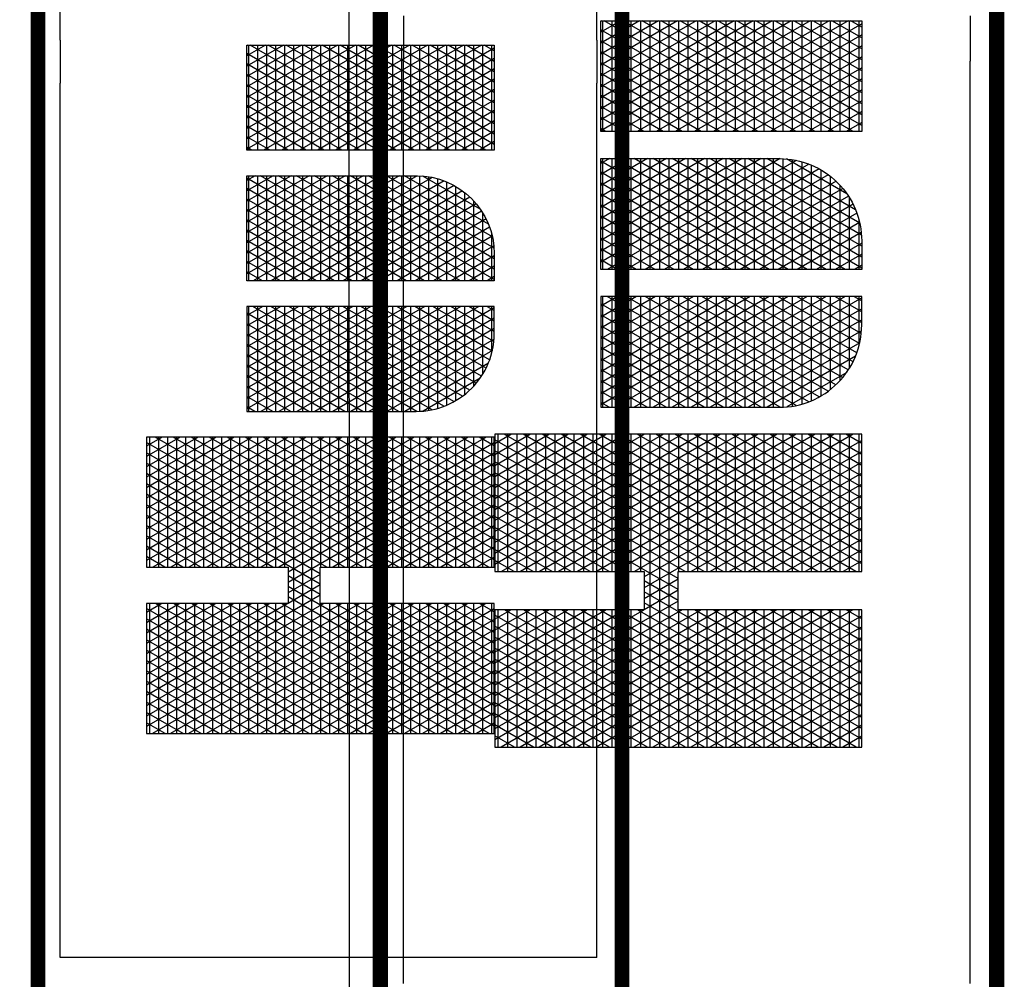
# Model space of a CAD drawing. Units: inches. Extents: x 52 to 1172, y 31 to 633.
# Drawn here: x 796 to 895, y 386 to 483 of the extents above; entities that cross this region are included whole.
import ezdxf

# ---------------------------------------------------------------- set-up
doc = ezdxf.new("R2010")
doc.units = ezdxf.units.IN
doc.header["$LTSCALE"] = 40
doc.header["$MEASUREMENT"] = 0
doc.layers.add('H-TTBLK 11x17', color=1, linetype='Continuous')
doc.layers.add('H-TTBLK 8.5x11', color=1, linetype='Continuous')

# ---------------------------------------------------------------- blocks, each defined once
blk = doc.blocks.new('*X1')
at = {"color": 0}
for p, q in [((2.015615453227693, 3.591148373511333), (2.189348119286049, 3.892062178058802)), ((2.015615453227693, 3.616148373511332), (2.174914362556308, 3.892062178058802)), ((2.015615453227693, 3.641148373511332), (2.160480605826567, 3.892062178058802)), ((2.015615453227693, 3.666148373511333), (2.146046849096827, 3.892062178058802)), ((2.015615453227693, 3.691148373511333), (2.131613092367086, 3.892062178058802)), ((2.015615453227693, 3.716148373511333), (2.117179335637346, 3.892062178058802)), ((2.015615453227693, 3.741148373511332), (2.102745578907605, 3.892062178058802)), ((2.015615453227693, 3.766148373511332), (2.088311822177864, 3.892062178058802)), ((2.015615453227693, 3.791148373511333), (2.073878065448123, 3.892062178058802)), ((2.015615453227693, 3.816148373511333), (2.059444308718383, 3.892062178058802)), ((2.015615453227693, 3.841148373511333), (2.045010551988642, 3.892062178058802)), ((2.015615453227693, 3.866148373511332), (2.030576795258902, 3.892062178058802)), ((2.015615453227693, 3.891148373511332), (2.016143038529161, 3.892062178058802)), ((2.196464691695197, 3.59561155695281), (2.025308845798222, 3.892062178058801)), ((2.196464691695197, 3.620611556952811), (2.039742602527963, 3.892062178058801)), ((2.196464691695197, 3.64561155695281), (2.054176359257703, 3.892062178058801)), ((2.20791809164456, 3.650773686321107), (2.068610115987444, 3.892062178058801)), ((2.196464691695142, 3.695611556952907), (2.083043872717185, 3.892062178058801)), ((2.196464691695156, 3.720611556952883), (2.097477629446925, 3.892062178058801)), ((2.196464691695169, 3.74561155695286), (2.111911386176666, 3.892062178058801)), ((2.196464691695183, 3.770611556952836), (2.126345142906406, 3.892062178058801)), ((2.196464691695196, 3.795611556952812), (2.140778899636147, 3.892062178058801)), ((2.19646469169521, 3.820611556952789), (2.155212656365888, 3.892062178058801)), ((2.196464691695224, 3.845611556952765), (2.169646413095628, 3.892062178058801)), ((2.196464691695237, 3.870611556952742), (2.184080169825369, 3.892062178058801)), ((2.22324522438582, 3.650773686321107), (2.362553200042937, 3.892062178058802)), ((2.23767898111556, 3.650773686321107), (2.376986956772677, 3.892062178058802)), ((2.246830736086972, 3.591624990910014), (2.420288226961899, 3.892062178058802)), ((2.246830736086972, 3.616624990910013), (2.405854470232158, 3.892062178058802)), ((2.246830736086972, 3.641624990910014), (2.391420713502418, 3.892062178058802)), ((2.246830736087022, 3.7166249909101), (2.348119443313196, 3.892062178058802)), ((2.246830736087015, 3.741624990910088), (2.333685686583455, 3.892062178058802)), ((2.246830736087008, 3.766624990910075), (2.319251929853714, 3.892062178058802)), ((2.246830736087001, 3.791624990910063), (2.304818173123974, 3.892062178058802)), ((2.246830736086994, 3.816624990910051), (2.290384416394233, 3.892062178058802)), ((2.246830736086987, 3.841624990910038), (2.275950659664493, 3.892062178058802)), ((2.24683073608698, 3.866624990910026), (2.261516902934752, 3.892062178058802)), ((2.246830736086973, 3.891624990910014), (2.247083146205011, 3.892062178058802)), ((2.427679974554442, 3.59513493955419), (2.256248953474072, 3.892062178058801)), ((2.427679974554442, 3.620134939554189), (2.270682710203813, 3.892062178058801)), ((2.427679974554442, 3.64513493955419), (2.285116466933553, 3.892062178058801)), ((2.427679974554442, 3.67013493955419), (2.299550223663294, 3.892062178058801)), ((2.427679974554442, 3.695134939554189), (2.313983980393034, 3.892062178058801)), ((2.427679974554442, 3.72013493955419), (2.328417737122775, 3.892062178058801)), ((2.427679974554442, 3.745134939554189), (2.342851493852516, 3.892062178058801)), ((2.427679974554442, 3.77013493955419), (2.357285250582256, 3.892062178058801)), ((2.427679974554442, 3.79513493955419), (2.371719007311997, 3.892062178058801)), ((2.427679974554442, 3.82013493955419), (2.386152764041738, 3.892062178058801)), ((2.427679974554442, 3.845134939554189), (2.400586520771478, 3.892062178058801)), ((2.427679974554442, 3.870134939554189), (2.415020277501219, 3.892062178058801)), ((2.015615453227693, 3.8875), (2.196464691695246, 3.8875)), ((2.196464691695197, 3.570611556952811), (2.015615453227693, 3.883851626488668)), ((2.015615453227693, 3.566148373511333), (2.196464691695242, 3.879388443047267)), ((2.246830736086974, 3.8875), (2.427679974554442, 3.8875)), ((2.427679974554442, 3.570134939554189), (2.246830736086975, 3.883375009089982)), ((2.246830736086972, 3.566624990910014), (2.427679974554442, 3.87986506044581)), ((2.015615453227693, 3.875), (2.19646469169524, 3.875)), ((2.246830736086977, 3.875), (2.427679974554442, 3.875)), ((2.015615453227693, 3.8625), (2.196464691695233, 3.8625)), ((2.196464691695197, 3.545611556952811), (2.015615453227693, 3.858851626488668)), ((2.015615453227693, 3.541148373511333), (2.196464691695228, 3.854388443047243)), ((2.246830736086981, 3.8625), (2.427679974554442, 3.8625)), ((2.427679974554442, 3.54513493955419), (2.246830736086982, 3.85837500908997)), ((2.246830736086972, 3.541624990910014), (2.427679974554442, 3.85486506044581)), ((2.015615453227693, 3.85), (2.196464691695226, 3.85)), ((2.015615453227693, 3.8375), (2.196464691695219, 3.8375)), ((2.246830736086984, 3.85), (2.427679974554442, 3.85)), ((2.246830736086988, 3.8375), (2.427679974554442, 3.8375)), ((2.196464691695197, 3.52061155695281), (2.015615453227693, 3.833851626488667)), ((2.015615453227693, 3.516148373511333), (2.196464691695215, 3.82938844304722)), ((2.015615453227693, 3.825), (2.196464691695212, 3.825)), ((2.427679974554442, 3.52013493955419), (2.246830736086989, 3.833375009089958)), ((2.246830736086972, 3.516624990910014), (2.427679974554442, 3.82986506044581)), ((2.246830736086991, 3.825), (2.427679974554442, 3.825)), ((2.015615453227693, 3.8125), (2.196464691695205, 3.8125)), ((2.246830736086995, 3.8125), (2.427679974554442, 3.8125)), ((2.196464691695197, 3.495611556952811), (2.015615453227693, 3.808851626488668)), ((2.015615453227693, 3.491148373511332), (2.196464691695201, 3.804388443047196)), ((2.015615453227693, 3.8), (2.196464691695199, 3.8)), ((2.427679974554442, 3.495134939554189), (2.246830736086996, 3.808375009089945)), ((2.246830736086972, 3.491624990910013), (2.427679974554442, 3.804865060445811)), ((2.246830736086999, 3.8), (2.427679974554442, 3.8)), ((2.015615453227693, 3.7875), (2.196464691695192, 3.7875)), ((2.246830736087002, 3.7875), (2.427679974554442, 3.7875)), ((2.196464691695197, 3.47061155695281), (2.015615453227693, 3.783851626488667)), ((2.015615453227693, 3.466148373511333), (2.196464691695188, 3.779388443047173)), ((2.015615453227693, 3.775), (2.196464691695185, 3.775)), ((2.427679974554442, 3.47013493955419), (2.246830736087003, 3.783375009089934)), ((2.246830736086972, 3.466624990910014), (2.427679974554442, 3.779865060445811)), ((2.246830736087006, 3.775), (2.427679974554442, 3.775)), ((2.015615453227693, 3.7625), (2.196464691695178, 3.7625)), ((2.246830736087009, 3.7625), (2.427679974554442, 3.7625)), ((2.196464691695197, 3.445611556952811), (2.015615453227693, 3.758851626488668)), ((2.015615453227693, 3.441148373511333), (2.196464691695174, 3.754388443047149)), ((2.015615453227693, 3.75), (2.196464691695172, 3.75)), ((2.427679974554442, 3.445134939554189), (2.24683073608701, 3.758375009089921)), ((2.246830736086972, 3.441624990910014), (2.427679974554442, 3.75486506044581)), ((2.246830736087013, 3.75), (2.427679974554442, 3.75)), ((2.463287596636131, 3.541539271028007), (2.585188066594698, 3.752677078462769)), ((2.463287596636131, 3.566539271028007), (2.570754309864957, 3.752677078462769)), ((2.463287596636131, 3.591539271028007), (2.556320553135217, 3.752677078462769)), ((2.463287596636131, 3.616539271028007), (2.541886796405476, 3.752677078462769)), ((2.463287596636131, 3.641539271028007), (2.527453039675735, 3.752677078462769)), ((2.463287596636131, 3.666539271028006), (2.513019282945995, 3.752677078462769)), ((2.463287596636131, 3.691539271028007), (2.498585526216254, 3.752677078462769)), ((2.463287596636131, 3.716539271028007), (2.484151769486513, 3.752677078462769)), ((2.463287596636131, 3.741539271028007), (2.469718012756773, 3.752677078462769)), ((2.463287596636131, 3.75), (2.609231995036673, 3.75)), ((2.463291349907639, 3.516545771884955), (2.599621823324438, 3.752677078462769)), ((2.60923199503667, 3.505677615862184), (2.46662678881453, 3.752677078462769)), ((2.609231995036671, 3.530677615862182), (2.48106054554427, 3.752677078462769)), ((2.609231995036671, 3.555677615862182), (2.495494302274011, 3.752677078462769)), ((2.609231995036671, 3.580677615862182), (2.509928059003752, 3.752677078462769)), ((2.609231995036671, 3.605677615862183), (2.524361815733493, 3.752677078462769)), ((2.609231995036672, 3.630677615862183), (2.538795572463234, 3.752677078462769)), ((2.609231995036672, 3.655677615862181), (2.553229329192973, 3.752677078462769)), ((2.609231995036672, 3.680677615862181), (2.567663085922714, 3.752677078462769)), ((2.609231995036672, 3.70567761586218), (2.582096842652455, 3.752677078462769)), ((2.609231995036672, 3.73067761586218), (2.596530599382196, 3.752677078462769)), ((2.644839617118379, 3.505996594720047), (2.787260660811067, 3.752677078462769)), ((2.644839617118379, 3.530996594720047), (2.772826904081326, 3.752677078462769)), ((2.644839617118379, 3.555996594720047), (2.758393147351586, 3.752677078462769)), ((2.644839617118379, 3.580996594720047), (2.743959390621845, 3.752677078462769)), ((2.644839617118379, 3.605996594720047), (2.729525633892104, 3.752677078462769)), ((2.644839617118379, 3.630996594720047), (2.715091877162364, 3.752677078462769)), ((2.644839617118379, 3.655996594720047), (2.700658120432623, 3.752677078462769)), ((2.644839617118379, 3.680996594720047), (2.686224363702883, 3.752677078462769)), ((2.644839617118379, 3.705996594720047), (2.671790606973142, 3.752677078462769)), ((2.644839617118379, 3.730996594720047), (2.657356850243401, 3.752677078462769)), ((2.644839617118379, 3.75), (2.790784015518952, 3.75)), ((2.790777198550932, 3.516232099505052), (2.654265626301158, 3.752677078462769)), ((2.790784015518952, 3.541220292170087), (2.668699383030899, 3.752677078462769)), ((2.790784015518952, 3.566220292170088), (2.68313313976064, 3.752677078462769)), ((2.790784015518952, 3.591220292170086), (2.69756689649038, 3.752677078462769)), ((2.790784015518952, 3.616220292170087), (2.712000653220121, 3.752677078462769)), ((2.790784015518952, 3.641220292170087), (2.726434409949861, 3.752677078462769)), ((2.790784015518952, 3.666220292170087), (2.740868166679602, 3.752677078462769)), ((2.790784015518952, 3.691220292170088), (2.755301923409343, 3.752677078462769)), ((2.790784015518952, 3.716220292170086), (2.769735680139083, 3.752677078462769)), ((2.790784015518952, 3.741220292170087), (2.784169436868824, 3.752677078462769)), ((2.826391637600634, 3.520453918412098), (2.960465741567955, 3.752677078462769)), ((2.826391637600634, 3.545453918412098), (2.946031984838214, 3.752677078462769)), ((2.826391637600634, 3.570453918412098), (2.931598228108474, 3.752677078462769)), ((2.826391637600634, 3.595453918412097), (2.917164471378733, 3.752677078462769)), ((2.826391637600634, 3.620453918412097), (2.902730714648992, 3.752677078462769)), ((2.826391637600634, 3.645453918412098), (2.888296957919251, 3.752677078462769)), ((2.826391637600634, 3.670453918412098), (2.873863201189511, 3.752677078462769)), ((2.826391637600634, 3.695453918412098), (2.85942944445977, 3.752677078462769)), ((2.826391637600634, 3.720453918412097), (2.84499568773003, 3.752677078462769)), ((2.826391637600634, 3.745453918412097), (2.830561931000289, 3.752677078462769)), ((2.826391637600634, 3.75), (2.972336036001201, 3.75)), ((2.826391637600634, 3.495453918412098), (2.972336036001201, 3.748237031521953)), ((2.9723360360012, 3.501762968478047), (2.827470707058046, 3.752677078462769)), ((2.9723360360012, 3.526762968478048), (2.841904463787787, 3.752677078462769)), ((2.9723360360012, 3.551762968478046), (2.856338220517527, 3.752677078462769)), ((2.9723360360012, 3.576762968478047), (2.870771977247268, 3.752677078462769)), ((2.9723360360012, 3.601762968478047), (2.885205733977008, 3.752677078462769)), ((2.9723360360012, 3.626762968478047), (2.899639490706749, 3.752677078462769)), ((2.9723360360012, 3.651762968478048), (2.91407324743649, 3.752677078462769)), ((2.9723360360012, 3.676762968478046), (2.92850700416623, 3.752677078462769)), ((2.9723360360012, 3.701762968478047), (2.94294076089597, 3.752677078462769)), ((2.9723360360012, 3.726762968478047), (2.957374517625711, 3.752677078462769)), ((2.9723360360012, 3.751762968478048), (2.971808274355452, 3.752677078462769)), ((2.015615453227693, 3.7375), (2.196464691695164, 3.7375)), ((2.196464691695197, 3.420611556952811), (2.015615453227693, 3.733851626488668)), ((2.246830736087016, 3.7375), (2.427679974554442, 3.7375)), ((2.463287596636131, 3.7375), (2.609231995036672, 3.7375)), ((2.465543247673758, 3.495446173229323), (2.609231995036672, 3.74432238413782)), ((2.788479524887572, 3.495211787029203), (2.644839617118379, 3.744003405279952)), ((2.644839617118379, 3.7375), (2.790784015518952, 3.7375)), ((2.644839617118379, 3.480996594720047), (2.790784015518952, 3.733779707829913)), ((2.826391637600634, 3.7375), (2.972336036001201, 3.7375)), ((2.015615453227693, 3.416148373511333), (2.19646469169516, 3.729388443047126)), ((2.015615453227693, 3.725), (2.196464691695158, 3.725)), ((2.427679974554442, 3.42013493955419), (2.246830736087017, 3.733375009089909)), ((2.246830736086972, 3.416624990910014), (2.427679974554442, 3.72986506044581)), ((2.246830736087019, 3.725), (2.427679974554442, 3.725)), ((2.60923199503667, 3.480677615862184), (2.463287596636131, 3.733460728971993)), ((2.463287596636131, 3.725), (2.609231995036672, 3.725)), ((2.644839617118379, 3.725), (2.790784015518952, 3.725)), ((2.9723360360012, 3.476762968478047), (2.826391637600634, 3.729546081587902)), ((2.826391637600634, 3.725), (2.972336036001201, 3.725)), ((2.826391637600634, 3.470453918412098), (2.972336036001201, 3.723237031521953)), ((2.015615453227693, 3.7125), (2.196464691695151, 3.7125)), ((2.188725244198152, 3.409016673240203), (2.015615453227693, 3.708851626488667)), ((2.246830736087023, 3.7125), (2.427679974554442, 3.7125)), ((2.419665351874003, 3.409016673240203), (2.246830736087024, 3.708375009089897)), ((2.463287596636131, 3.7125), (2.609231995036672, 3.7125)), ((2.60923199503667, 3.455677615862184), (2.463287596636131, 3.708460728971993)), ((2.470392068973307, 3.478844578076963), (2.609231995036672, 3.719322384137819)), ((2.783606204777204, 3.478652625061908), (2.644839617118379, 3.719003405279952)), ((2.644839617118379, 3.7125), (2.790784015518952, 3.7125)), ((2.644839617118379, 3.455996594720047), (2.790784015518952, 3.708779707829913)), ((2.826391637600634, 3.7125), (2.972336036001201, 3.7125)), ((2.015615453227693, 3.7), (2.196464691695144, 3.7)), ((2.025931720886117, 3.409016673240203), (2.196464691695147, 3.704388443047102)), ((2.040365477615858, 3.409016673240203), (2.20577679240096, 3.695517474594769)), ((2.054799234345599, 3.409016673240203), (2.220210549130701, 3.695517474594769)), ((2.222351848374301, 3.650773686321107), (2.196519010169939, 3.695517474594769)), ((2.208811467656079, 3.650773686321107), (2.234644305860441, 3.695517474594769)), ((2.236785605104041, 3.650773686321107), (2.210952766899679, 3.695517474594769)), ((2.390797838414522, 3.409016673240203), (2.22538652362942, 3.695517474594769)), ((2.405231595144262, 3.409016673240203), (2.23982028035916, 3.695517474594769)), ((2.246830736087027, 3.7), (2.427679974554442, 3.7)), ((2.256871828561968, 3.409016673240203), (2.427679974554442, 3.70486506044581)), ((2.463287596636131, 3.7), (2.609231995036672, 3.7)), ((2.644839617118379, 3.7), (2.790784015518952, 3.7)), ((2.9723360360012, 3.451762968478047), (2.826391637600634, 3.704546081587902)), ((2.826391637600634, 3.7), (2.972336036001201, 3.7)), ((2.826391637600634, 3.445453918412098), (2.972336036001201, 3.698237031521952)), ((2.015615453227693, 3.6875), (2.427679974554442, 3.6875)), ((2.174291487468412, 3.409016673240203), (2.015615453227693, 3.683851626488668)), ((2.463287596636131, 3.6875), (2.609231995036672, 3.6875)), ((2.60923199503667, 3.430677615862185), (2.463287596636131, 3.683460728971993)), ((2.47682414952472, 3.464985268390388), (2.609231995036672, 3.694322384137819)), ((2.777157284154438, 3.464822483234518), (2.644839617118379, 3.694003405279954)), ((2.644839617118379, 3.6875), (2.790784015518952, 3.6875)), ((2.644839617118379, 3.430996594720047), (2.790784015518952, 3.683779707829913)), ((2.826391637600634, 3.6875), (2.972336036001201, 3.6875)), ((2.015615453227693, 3.675), (2.427679974554442, 3.675)), ((2.271305585291708, 3.409016673240203), (2.427679974554442, 3.679865060445811)), ((2.463287596636131, 3.675), (2.609231995036672, 3.675)), ((2.48441760859951, 3.453137525313119), (2.609231995036672, 3.669322384137819)), ((2.644839617118379, 3.675), (2.790784015518952, 3.675)), ((2.769550682869093, 3.452997503133655), (2.644839617118379, 3.669003405279953)), ((2.9723360360012, 3.426762968478046), (2.826391637600634, 3.679546081587902)), ((2.826391637600634, 3.675), (2.972336036001201, 3.675)), ((2.826391637600634, 3.420453918412098), (2.972336036001201, 3.673237031521952)), ((2.015615453227693, 3.6625), (2.427679974554442, 3.6625)), ((2.159857730738671, 3.409016673240203), (2.015615453227693, 3.658851626488667)), ((2.463287596636131, 3.6625), (2.609231995036672, 3.6625)), ((2.607304189360631, 3.409016673240203), (2.463287596636131, 3.658460728971993)), ((2.644839617118379, 3.6625), (2.790784015518952, 3.6625)), ((2.646583260264966, 3.409016673240205), (2.790784015518952, 3.658779707829913)), ((2.826391637600634, 3.6625), (2.972336036001201, 3.6625)), ((2.015615453227693, 3.65), (2.196464691695197, 3.65)), ((2.246830736086972, 3.65), (2.427679974554442, 3.65)), ((2.285739342021449, 3.409016673240203), (2.427679974554442, 3.654865060445811)), ((2.463287596636131, 3.65), (2.609231995036672, 3.65)), ((2.492955283547054, 3.442925212100772), (2.609231995036672, 3.644322384137818)), ((2.644839617118379, 3.65), (2.790784015518952, 3.65)), ((2.761001889947023, 3.442804446818064), (2.644839617118379, 3.644003405279953)), ((2.968148107604147, 3.409016673240203), (2.826391637600634, 3.654546081587901)), ((2.826391637600634, 3.65), (2.972336036001201, 3.65)), ((2.834222097751594, 3.409016673240203), (2.972336036001201, 3.648237031521953)), ((2.015615453227693, 3.6375), (2.196464691695197, 3.6375)), ((2.14542397400893, 3.409016673240203), (2.015615453227693, 3.633851626488667)), ((2.246830736086972, 3.6375), (2.427679974554442, 3.6375)), ((2.376364081684781, 3.409016673240203), (2.246830736086972, 3.633375009089986)), ((2.30017309875119, 3.409016673240203), (2.427679974554442, 3.62986506044581)), ((2.463287596636131, 3.6375), (2.609231995036672, 3.6375)), ((2.592870432630888, 3.409016673240207), (2.463287596636131, 3.633460728971993)), ((2.644839617118379, 3.6375), (2.790784015518952, 3.6375)), ((2.661017016994714, 3.409016673240217), (2.790784015518952, 3.633779707829913)), ((2.826391637600634, 3.6375), (2.972336036001201, 3.6375)), ((2.015615453227693, 3.625), (2.196464691695197, 3.625)), ((2.06923299107534, 3.409016673240203), (2.196464691695197, 3.629388443047189)), ((2.246830736086972, 3.625), (2.427679974554442, 3.625)), ((2.463287596636131, 3.625), (2.609231995036672, 3.625)), ((2.502315743349066, 3.434138004060064), (2.609231995036672, 3.619322384137818)), ((2.644839617118379, 3.625), (2.790784015518952, 3.625)), ((2.751631455225791, 3.434034515844246), (2.644839617118379, 3.619003405279952)), ((2.953714350874407, 3.409016673240203), (2.826391637600634, 3.629546081587903)), ((2.826391637600634, 3.625), (2.972336036001201, 3.625)), ((2.848655854481335, 3.409016673240203), (2.972336036001201, 3.623237031521953)), ((2.015615453227693, 3.6125), (2.196464691695197, 3.6125)), ((2.13099021727919, 3.409016673240203), (2.015615453227693, 3.608851626488668)), ((2.08366674780508, 3.409016673240203), (2.196464691695197, 3.604388443047189)), ((2.246830736086972, 3.6125), (2.427679974554442, 3.6125)), ((2.361930324955041, 3.409016673240203), (2.246830736086972, 3.608375009089987)), ((2.31460685548093, 3.409016673240203), (2.427679974554442, 3.60486506044581)), ((2.463287596636131, 3.6125), (2.609231995036672, 3.6125)), ((2.578436675901145, 3.409016673240211), (2.463287596636131, 3.608460728971993)), ((2.644839617118379, 3.6125), (2.790784015518952, 3.6125)), ((2.675450773724461, 3.409016673240229), (2.790784015518952, 3.608779707829913)), ((2.826391637600634, 3.6125), (2.972336036001201, 3.6125)), ((2.939280594144666, 3.409016673240203), (2.826391637600634, 3.604546081587902)), ((2.015615453227693, 3.6), (2.196464691695197, 3.6)), ((2.246830736086972, 3.6), (2.427679974554442, 3.6)), ((2.463287596636131, 3.6), (2.609231995036672, 3.6)), ((2.51243215339815, 3.426660140255277), (2.609231995036671, 3.594322384137818)), ((2.644839617118379, 3.6), (2.790784015518952, 3.6)), ((2.741505660350363, 3.426572907035506), (2.644839617118379, 3.594003405279952)), ((2.826391637600634, 3.6), (2.972336036001201, 3.6)), ((2.863089611211075, 3.409016673240203), (2.972336036001201, 3.598237031521953)), ((2.015615453227693, 3.5875), (2.196464691695197, 3.5875)), ((2.116556460549449, 3.409016673240203), (2.015615453227693, 3.583851626488667)), ((2.098100504534821, 3.409016673240203), (2.196464691695197, 3.579388443047189)), ((2.246830736086972, 3.5875), (2.427679974554442, 3.5875)), ((2.3474965682253, 3.409016673240203), (2.246830736086972, 3.583375009089986)), ((2.329040612210671, 3.409016673240203), (2.427679974554442, 3.57986506044581)), ((2.463287596636131, 3.5875), (2.609231995036671, 3.5875)), ((2.563837321854171, 3.409303496207257), (2.463287596636131, 3.583460728971993)), ((2.644839617118379, 3.5875), (2.790784015518952, 3.5875)), ((2.690042141762207, 3.409289664033542), (2.790784015518952, 3.583779707829913)), ((2.826391637600634, 3.5875), (2.972336036001201, 3.5875)), ((2.924846837414925, 3.409016673240203), (2.826391637600634, 3.579546081587902)), ((2.015615453227693, 3.575), (2.196464691695197, 3.575)), ((2.246830736086972, 3.575), (2.427679974554442, 3.575)), ((2.463287596636131, 3.575), (2.609231995036671, 3.575)), ((2.523274797543803, 3.420440150803938), (2.609231995036671, 3.569322384137817)), ((2.644839617118379, 3.575), (2.790784015518952, 3.575)), ((2.730653807720369, 3.420368867146907), (2.644839617118379, 3.569003405279954)), ((2.826391637600634, 3.575), (2.972336036001201, 3.575)), ((2.877523367940816, 3.409016673240203), (2.972336036001201, 3.573237031521952)), ((2.015615453227693, 3.5625), (2.196464691695197, 3.5625)), ((2.102122703819709, 3.409016673240203), (2.015615453227693, 3.558851626488668)), ((2.112534261264561, 3.409016673240203), (2.196464691695197, 3.554388443047189)), ((2.246830736086972, 3.5625), (2.427679974554442, 3.5625)), ((2.333062811495559, 3.409016673240203), (2.246830736086972, 3.558375009089986)), ((2.343474368940412, 3.409016673240203), (2.427679974554442, 3.554865060445811)), ((2.463287596636131, 3.5625), (2.609231995036671, 3.5625)), ((2.548060914329838, 3.411629035600313), (2.463287596636131, 3.558460728971993)), ((2.644839617118379, 3.5625), (2.790784015518952, 3.5625)), ((2.705799387559542, 3.411582014341876), (2.790784015518952, 3.558779707829913)), ((2.826391637600634, 3.5625), (2.972336036001201, 3.5625)), ((2.910413080685184, 3.409016673240203), (2.826391637600634, 3.554546081587902)), ((2.015615453227693, 3.55), (2.196464691695197, 3.55)), ((2.246830736086972, 3.55), (2.427679974554442, 3.55)), ((2.463287596636131, 3.55), (2.609231995036671, 3.55)), ((2.534844383066874, 3.415479260752409), (2.609231995036671, 3.544322384137816)), ((2.644839617118379, 3.55), (2.790784015518952, 3.55)), ((2.719074814136543, 3.415424272334608), (2.644839617118379, 3.544003405279953)), ((2.826391637600634, 3.55), (2.972336036001201, 3.55)), ((2.891957124670556, 3.409016673240203), (2.972336036001201, 3.548237031521952)), ((2.015615453227693, 3.5375), (2.196464691695197, 3.5375)), ((2.087688947089968, 3.409016673240203), (2.015615453227693, 3.533851626488667)), ((2.126968017994302, 3.409016673240203), (2.196464691695197, 3.52938844304719)), ((2.246830736086972, 3.5375), (2.427679974554442, 3.5375)), ((2.318629054765819, 3.409016673240203), (2.246830736086972, 3.533375009089986)), ((2.357908125670152, 3.409016673240203), (2.427679974554442, 3.529865060445811)), ((2.463287596636131, 3.5375), (2.609231995036671, 3.5375)), ((2.530415784428988, 3.417191297094739), (2.463287596636131, 3.533460728971993)), ((2.644839617118379, 3.5375), (2.790784015518952, 3.5375)), ((2.723414448439809, 3.417092194764918), (2.790784015518952, 3.533779707829913)), ((2.826391637600634, 3.5375), (2.972336036001201, 3.5375)), ((2.895979323955443, 3.409016673240203), (2.826391637600634, 3.529546081587901)), ((2.015615453227693, 3.525), (2.196464691695197, 3.525)), ((2.246830736086972, 3.525), (2.427679974554442, 3.525)), ((2.463287596636131, 3.525), (2.609231995036671, 3.525)), ((2.547172192641895, 3.41183165328238), (2.609231995036671, 3.519322384137817)), ((2.644839617118379, 3.525), (2.790784015518952, 3.525)), ((2.70673697806172, 3.411794031271657), (2.644839617118379, 3.519003405279953)), ((2.826391637600634, 3.525), (2.972336036001201, 3.525)), ((2.906390881400297, 3.409016673240203), (2.972336036001201, 3.523237031521953)), ((2.015615453227693, 3.5125), (2.196464691695197, 3.5125)), ((2.073255190360227, 3.409016673240203), (2.015615453227693, 3.508851626488667)), ((2.141401774724043, 3.409016673240203), (2.196464691695197, 3.504388443047189)), ((2.246830736086972, 3.5125), (2.427679974554442, 3.5125)), ((2.304195298036078, 3.409016673240203), (2.246830736086972, 3.508375009089986)), ((2.372341882399893, 3.409016673240203), (2.427679974554442, 3.504865060445811)), ((2.463400548326818, 3.5125), (2.609231995036671, 3.5125)), ((2.509281041381759, 3.428797745857453), (2.463726627612788, 3.507700305014325)), ((2.644839617118379, 3.5125), (2.790671063828273, 3.5125)), ((2.744480984709167, 3.428580505922938), (2.790378326812248, 3.508077034377844)), ((2.826391637600634, 3.5125), (2.972336036001201, 3.5125)), ((2.881545567225704, 3.409016673240203), (2.826391637600634, 3.504546081587903)), ((2.015615453227693, 3.5), (2.196464691695197, 3.5)), ((2.015615453227693, 3.4875), (2.196464691695197, 3.4875)), ((2.246830736086972, 3.5), (2.427679974554442, 3.5)), ((2.246830736086972, 3.4875), (2.427679974554442, 3.4875)), ((2.464700600477804, 3.5), (2.609231995036671, 3.5)), ((2.467505333303048, 3.4875), (2.60923199503667, 3.4875)), ((2.560327166229993, 3.409616735909192), (2.60923199503667, 3.494322384137816)), ((2.644839617118379, 3.5), (2.789371011677284, 3.5)), ((2.693570793457181, 3.40959853194855), (2.644839617118379, 3.494003405279952)), ((2.644839617118379, 3.4875), (2.786566278852036, 3.4875)), ((2.826391637600634, 3.5), (2.972336036001201, 3.5)), ((2.826391637600634, 3.4875), (2.972336036001201, 3.4875)), ((2.920824638130037, 3.409016673240203), (2.972336036001201, 3.498237031521953)), ((2.058821433630487, 3.409016673240203), (2.015615453227693, 3.483851626488668)), ((2.015615453227693, 3.475), (2.196464691695197, 3.475)), ((2.155835531453783, 3.409016673240203), (2.196464691695197, 3.479388443047189)), ((2.289761541306337, 3.409016673240203), (2.246830736086972, 3.483375009089987)), ((2.246830736086972, 3.475), (2.427679974554442, 3.475)), ((2.386775639129634, 3.409016673240203), (2.427679974554442, 3.47986506044581)), ((2.47194155559592, 3.475), (2.60923199503667, 3.475)), ((2.644839617118379, 3.475), (2.78213005655916, 3.475)), ((2.867111810495963, 3.409016673240203), (2.826391637600634, 3.479546081587902)), ((2.826391637600634, 3.475), (2.972336036001201, 3.475)), ((2.015615453227693, 3.4625), (2.196464691695197, 3.4625)), ((2.246830736086972, 3.4625), (2.427679974554442, 3.4625)), ((2.478241259147449, 3.4625), (2.60923199503667, 3.4625)), ((2.574414476616267, 3.409016673240213), (2.60923199503667, 3.469322384137815)), ((2.679472973009317, 3.409016673240232), (2.644839617118379, 3.469003405279952)), ((2.644839617118379, 3.4625), (2.775830353007628, 3.4625)), ((2.826391637600634, 3.4625), (2.972336036001201, 3.4625)), ((2.935258394859778, 3.409016673240203), (2.972336036001201, 3.473237031521953)), ((2.044387676900746, 3.409016673240203), (2.015615453227693, 3.458851626488667)), ((2.015615453227693, 3.45), (2.196464691695197, 3.45)), ((2.170269288183524, 3.409016673240203), (2.196464691695197, 3.454388443047189)), ((2.275327784576596, 3.409016673240203), (2.246830736086972, 3.458375009089986)), ((2.246830736086972, 3.45), (2.427679974554442, 3.45)), ((2.401209395859374, 3.409016673240203), (2.427679974554442, 3.45486506044581)), ((2.486818251516684, 3.45), (2.60923199503667, 3.45)), ((2.644839617118379, 3.45), (2.767253360638386, 3.45)), ((2.852678053766222, 3.409016673240203), (2.826391637600634, 3.454546081587902)), ((2.826391637600634, 3.45), (2.972336036001201, 3.45)), ((2.015615453227693, 3.4375), (2.196464691695197, 3.4375)), ((2.246830736086972, 3.4375), (2.427679974554442, 3.4375)), ((2.498468161173277, 3.4375), (2.60923199503667, 3.4375)), ((2.588848233346006, 3.409016673240209), (2.60923199503667, 3.444322384137815)), ((2.665039216279585, 3.40901667324022), (2.644839617118379, 3.444003405279954)), ((2.644839617118379, 3.4375), (2.755603450981786, 3.4375)), ((2.826391637600634, 3.4375), (2.972336036001201, 3.4375)), ((2.949692151589519, 3.409016673240203), (2.972336036001201, 3.448237031521953)), ((2.029953920171006, 3.409016673240203), (2.015615453227693, 3.433851626488668)), ((2.015615453227693, 3.425), (2.196464691695197, 3.425)), ((2.184703044913265, 3.409016673240203), (2.196464691695197, 3.429388443047189)), ((2.260894027846856, 3.409016673240203), (2.246830736086972, 3.433375009089986)), ((2.246830736086972, 3.425), (2.427679974554442, 3.425)), ((2.415643152589115, 3.409016673240203), (2.427679974554442, 3.429865060445811)), ((2.51505567447393, 3.425), (2.60923199503667, 3.425)), ((2.644839617118379, 3.425), (2.739015937681122, 3.425)), ((2.838244297036481, 3.409016673240203), (2.826391637600634, 3.429546081587902)), ((2.826391637600634, 3.425), (2.972336036001201, 3.425)), ((2.964125908319259, 3.409016673240203), (2.972336036001201, 3.423237031521953)), ((2.015615453227693, 3.4125), (2.196464691695197, 3.4125)), ((2.246830736086972, 3.4125), (2.427679974554442, 3.4125)), ((2.544455904946276, 3.4125), (2.60923199503667, 3.4125)), ((2.603281990075744, 3.409016673240205), (2.60923199503667, 3.419322384137815)), ((2.650605459549851, 3.409016673240208), (2.644839617118379, 3.419003405279953)), ((2.644839617118379, 3.4125), (2.709615707208728, 3.4125)), ((2.826391637600634, 3.4125), (2.972336036001201, 3.4125))]:
    blk.add_line(p, q, dxfattribs=at)
blk = doc.blocks.new('LOGO')
at = {"color": 6}
for points in [[(0.2312152828593348, 0.2865008013545669), (0.1808492384674487, 0.2865008013545669), (0.1808492384675557, 0.4830455048185982), (0, 0.4830455048185982), (0, 0), (0.1808492384675042, 0), (0.1808492384675042, 0.2417570130809032), (0.2312152828592793, 0.2417570130809032), (0.2312152828592793, 0), (0.4120645213267489, 0), (0.4120645213267489, 0.4830455048185982), (0.2312152828592793, 0.4830455048185982)], [(0.8107761843729411, 0), (0.8107761843729411, 0.3436604052225682), (0.9567205827735075, 0.3436604052225682), (0.9567205827735075, 0)]]:
    blk.add_lwpolyline(points, close=True, dxfattribs=at)
for points in [[(0.5936165418089767, 0), (0.5936165418089798, 0.3436604052225682), (0.4476721434084374, 0.3436604052225682), (0.4476721434084374, 0.1084312793222892, 0.414213686991026), (0.5561034688651945, 1.06581410364015e-14)], [(0.7751685622912592, 0.3436604052225682), (0.7751685622912592, 0.1084312793222892, -0.414213562373095), (0.6667372829689708, 3.197442310920451e-14), (0.6292241638906861, 0), (0.6292241638906861, 0.3436604052225682)]]:
    blk.add_lwpolyline(points, format="xyb", close=True, dxfattribs=at)
blk.add_blockref('*X1', (-2.015615453227693, -3.409016673240203), dxfattribs=at)
blk = doc.blocks.new('Titleblock 11x17')
at = {"layer": 'H-TTBLK 11x17', "color": 1}
for p, q in [((742.1674836074459, -93.73941146849722), (742.1674836074459, -3.664996636088176)), ((796.1494899255139, -93.73941146849722), (796.1494899255139, -3.664996636088176)), ((742.1674836074459, -185.9892279221922), (742.1674836074459, -98.05697487459463)), ((796.1494899255139, -185.9892279221922), (796.1494899255139, -98.05697487459463))]:
    blk.add_line(p, q, dxfattribs=at)
at = {"layer": 'H-TTBLK 11x17', "color": 1, "const_width": 1.470986850323608}
for points in [[(739.9485307935352, -49.64518551723609), (739.9485307935352, -488.2219207572923)], [(798.6783046801497, -49.64518551723609), (798.6783046801497, -488.2219207572923)]]:
    blk.add_lwpolyline(points, dxfattribs=at)
at = {"layer": 'H-TTBLK 11x17'}
for points in [[(742.1674836074459, -93.73941146849722), (742.1674836074459, -98.05697487459476)], [(796.1494899255139, -93.73941146849722), (796.1494899255139, -94.14114902945221)], [(796.1494899255139, -94.14114902945221), (796.1494899255139, -98.05697487459476)]]:
    blk.add_lwpolyline(points, dxfattribs=at)
at = {"layer": 'H-TTBLK 11x17', "color": 1}
blk.add_lwpolyline([(796.1494899255194, -185.9892279221908), (742.1674836074434, -185.9892279221908)], dxfattribs=at)
at = {"layer": 'H-TTBLK 11x17', "xscale": 72.37987891199987, "yscale": 72.379878912, "zscale": 72.37987891200002, "rotation": 90}
blk.add_blockref('LOGO', (785.8250805464683, -163.468819345735), dxfattribs=at)
blk = doc.blocks.new('Titleblock 8.5x11')
at = {"layer": 'H-TTBLK 8.5x11', "color": 1}
for p, q in [((782.9866952058555, -196.2186354579126), (782.9866952058555, -103.4501084926971)), ((839.9377118714173, -196.2186354579126), (839.9377118714173, -103.4501084926971))]:
    blk.add_line(p, q, dxfattribs=at)
at = {"layer": 'H-TTBLK 8.5x11'}
blk.add_lwpolyline([(0, 0), (777.4714976208384, 0), (777.5474729137198, -549.2955070301509), (0, -549.2955070301509)], close=True, dxfattribs=at)
at = {"layer": 'H-TTBLK 8.5x11', "color": 1, "const_width": 1.551891127091406}
for points in [[(780.6456999871796, -52.37567072068371), (780.6456999871796, -515.0741263989431)], [(842.6056114375576, -52.37567072068371), (842.6056114375576, -515.0741263989431)]]:
    blk.add_lwpolyline(points, dxfattribs=at)
at = {"layer": 'H-TTBLK 8.5x11'}
for points in [[(782.9866952058555, -98.89507909926444), (782.9866952058555, -103.4501084926974)], [(839.9377118714173, -98.89507909926444), (839.9377118714173, -99.31891222607193)], [(839.9377118714173, -99.31891222607193), (839.9377118714173, -103.4501084926974)]]:
    blk.add_lwpolyline(points, dxfattribs=at)
at = {"layer": 'H-TTBLK 8.5x11', "xscale": 76.3607722521599, "yscale": 76.3607722521599, "zscale": 76.36077225215999, "rotation": 90}
blk.add_blockref('LOGO', (829.0454599765237, -172.4596044097502), dxfattribs=at)

msp = doc.modelspace()

# ---------------------------------------------------------------- block references
at = {"layer": 'H-TTBLK 11x17'}
msp.add_blockref('Titleblock 11x17', (57.90382496575558, 574.357824721525), dxfattribs=at)
at = {"layer": 'H-TTBLK 8.5x11'}
msp.add_blockref('Titleblock 8.5x11', (51.62578670701896, 581.9819244274079), dxfattribs=at)

doc.saveas('drawing.dxf')
